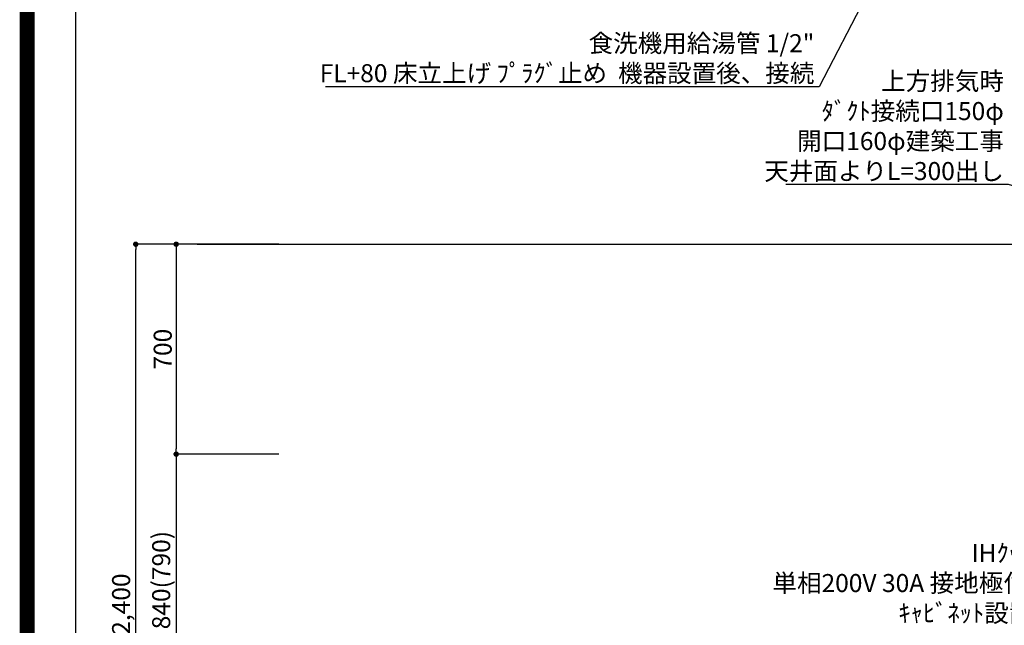
# Model space of a CAD drawing. Extents: x 27948 to 54421, y -22065 to -13195.
# Drawn here: x 41897 to 45181, y -18825 to -16806 of the extents above; entities that cross this region are included whole.
import ezdxf

# ---------------------------------------------------------------- set-up
doc = ezdxf.new("R2010")
doc.units = 0
doc.header["$LTSCALE"] = 50
doc.header["$MEASUREMENT"] = 0
doc.layers.get('0').update_dxf_attribs({"linetype": 'CONTINUOUS'})
doc.layers.get('DEFPOINTS').update_dxf_attribs({"color": 146, "linetype": 'CONTINUOUS'})
for name, color, linetype in [('111-壁仕上', 3, 'CONTINUOUS'), ('160-文字', 254, 'CONTINUOUS'), ('166-寸法B', 11, 'CONTINUOUS'), ('190-図面外枠', 5, 'CONTINUOUS')]:
    doc.layers.add(name, color=color, linetype=linetype)
doc.styles.add('KH001', font='txt')
doc.dimstyles.new('KH1xx030', dxfattribs={"dimscale": 30, "dimtxt": 2, "dimasz": 0.6, "dimexe": 0.3, "dimexo": 1.2, "dimgap": 0.5, "dimtad": 3, "dimdec": 1, "dimdsep": 46, "dimlunit": 6, "dimtxsty": 'KH001', "dimblk": 'DOT', "dimcen": 1, "dimdle": 1, "dimclrd": 256, "dimclre": 256, "dimclrt": 256, "dimadec": 0, "dimazin": 0, "dimtfac": 1, "dimtdec": 1, "dimtix": 1, "dimtmove": 2, "dimatfit": 3, "dimldrblk": 'CLOSEDBLANK', "dimfxl": 1, "dimtolj": 1, "dimtzin": 0, "dimlwd": -1, "dimlwe": -1, "dimarcsym": 0})

# ---------------------------------------------------------------- blocks, each defined once
blk = doc.blocks.new('A$C5D946DDC')
at = {"layer": '190-図面外枠'}
blk.add_line((271, 350.7), (271, 14349.3), dxfattribs=at)
at = {"layer": 'DEFPOINTS'}
blk.add_lwpolyline([(0, 0), (20790, 0), (20790, 14700), (0, 14700)], close=True, dxfattribs=at)
blk = doc.blocks.new('_Dot')
at = {"color": 0, "linetype": 'ByBlock', "lineweight": -2}
blk.add_line((-0.5, 0), (-1, 0), dxfattribs=at)
at = {"color": 0, "linetype": 'ByBlock', "const_width": 0.5}
blk.add_lwpolyline([(-0.25, 0, 1), (0.25, 0, 1)], format="xyb", close=True, dxfattribs=at)
blk = doc.blocks.new('*D173')
at = {"layer": '166-寸法B', "transparency": 16777216}
for p, q in [((42761, -17554.6), (42410, -17554.6)), ((42419, -17572.6), (42419, -18236.6)), ((42761, -18254.6), (42410, -18254.6))]:
    blk.add_line(p, q, dxfattribs=at)
at = {"layer": 'DEFPOINTS', "color": 0, "transparency": 16777216}
for p in [(42797, -17554.6), (42419, -18254.6), (42797, -18254.6)]:
    blk.add_point(p, dxfattribs=at)
at = {"layer": '166-寸法B', "transparency": 16777216, "xscale": 18, "yscale": 18, "zscale": 18}
for p, rotation in [((42419, -17554.6), 90), ((42419, -18254.6), 270)]:
    blk.add_blockref('_Dot', p, dxfattribs=dict(at, rotation=rotation))
at = {"layer": '166-寸法B', "transparency": 16777216, "insert": (42374, -17904.6), "char_height": 60, "attachment_point": 5, "rotation": 90, "style": 'KH001'}
blk.add_mtext('\\A1;700', dxfattribs=at)
blk = doc.blocks.new('_ClosedBlank')
at = {"color": 0, "linetype": 'ByBlock', "lineweight": -2}
for p, q in [((-1, 0.17), (0, 0)), ((-1, 0.17), (-1, -0.17)), ((0, 0), (-1, -0.17))]:
    blk.add_line(p, q, dxfattribs=at)
blk = doc.blocks.new('*D174')
at = {"layer": '166-寸法B', "transparency": 16777216}
for p, q in [((42725, -18254.6), (42410, -18254.6)), ((42419, -18272.6), (42419, -19076.6)), ((42767, -19094.6), (42410, -19094.6))]:
    blk.add_line(p, q, dxfattribs=at)
at = {"layer": 'DEFPOINTS', "color": 0, "transparency": 16777216}
for p in [(42761, -18254.6), (42419, -19094.6), (42803, -19094.6)]:
    blk.add_point(p, dxfattribs=at)
at = {"layer": '166-寸法B', "transparency": 16777216, "xscale": 18, "yscale": 18, "zscale": 18}
for p, rotation in [((42419, -18254.6), 90), ((42419, -19094.6), 270)]:
    blk.add_blockref('_Dot', p, dxfattribs=dict(at, rotation=rotation))
at = {"layer": '166-寸法B', "transparency": 16777216, "insert": (42368.9, -18674.6), "char_height": 60, "attachment_point": 5, "rotation": 90, "style": 'KH001'}
blk.add_mtext('\\A1;840(790)', dxfattribs=at)
blk = doc.blocks.new('*D176')
at = {"layer": '166-寸法B', "transparency": 16777216}
for p, q in [((42761, -17554.6), (42275, -17554.6)), ((42284, -19936.6), (42284, -17572.6)), ((42786, -19954.6), (42275, -19954.6))]:
    blk.add_line(p, q, dxfattribs=at)
at = {"layer": 'DEFPOINTS', "color": 0, "transparency": 16777216}
for p in [(42284, -17554.6), (42797, -17554.6), (42822, -19954.6)]:
    blk.add_point(p, dxfattribs=at)
at = {"layer": '166-寸法B', "transparency": 16777216, "xscale": 18, "yscale": 18, "zscale": 18}
for p, rotation in [((42284, -17554.6), 90), ((42284, -19954.6), 270)]:
    blk.add_blockref('_Dot', p, dxfattribs=dict(at, rotation=rotation))
at = {"layer": '166-寸法B', "transparency": 16777216, "insert": (42235.2, -18754.6), "char_height": 60, "attachment_point": 5, "rotation": 90, "style": 'KH001'}
blk.add_mtext('\\A1;2,400', dxfattribs=at)

msp = doc.modelspace()

# ---------------------------------------------------------------- linework, layer by layer
at = {"layer": '111-壁仕上', "ltscale": 2}
msp.add_line((42489.01, -17554.55), (46399.96, -17554.55), dxfattribs=at)
at = {"layer": 'DEFPOINTS', "color": 1, "const_width": 50}
msp.add_lwpolyline([(41921.96, -22040), (54395.95, -22040), (54395.95, -13220), (41921.96, -13220)], close=True, dxfattribs=at)

# ---------------------------------------------------------------- block references
at = {"layer": '190-図面外枠', "xscale": 0.6000000000058208, "yscale": 0.6000000000058208, "zscale": 0.6000000000058208}
msp.add_blockref('A$C5D946DDC', (41921.96, -22040), dxfattribs=at)

# ---------------------------------------------------------------- texts
at = {"layer": '160-文字', "char_height": 60, "attachment_point": 9, "style": 'KH001'}
for s, insert in [('\\A1;食洗機用給湯管 1/2"\\PFL+80 床立上げ ﾌﾟﾗｸﾞ止め  機器設置後、接続', (44547.63, -17014.32)), ('\\A1;上方排気時\\Pﾀﾞｸﾄ接続口150φ\\P開口160φ建築工事\\P天井面よりL=300出し', (45179.79, -17340.63)), ('\\A1;IHｸｯｷﾝｸﾞﾋｰﾀｰ用ｺﾝｾﾝﾄ\\P単相200V 30A 接地極付露出型 専用回路\\Pｷｬﾋﾞﾈｯﾄ設置後、背板に取付', (45851.01, -18814.35))]:
    msp.add_mtext(s, dxfattribs=dict(at, insert=insert))

# ---------------------------------------------------------------- dimensions: what is measured, and where the dimension line sits
at = {"layer": '166-寸法B'}
for base, p1, p2, picture, middle in [((42283.96, -17554.55), (42821.96, -19954.55), (42796.96, -17554.55), '*D176', (42235.16, -18754.55)), ((42418.96, -18254.55), (42796.96, -17554.55), (42796.96, -18254.55), '*D173', (42373.96, -17904.55))]:
    dim = msp.add_linear_dim(base=base, p1=p1, p2=p2, angle=90, dimstyle='KH1xx030', dxfattribs=at)
    dim.commit()
    dim.dimension.update_dxf_attribs({"geometry": picture, "text_midpoint": middle})
dim = msp.add_linear_dim(base=(42418.96, -19094.55), p1=(42760.96, -18254.55), p2=(42802.96, -19094.55), angle=90, dimstyle='KH1xx030', override={"dimpost": '(790)'}, dxfattribs=at)
dim.commit()
dim.dimension.update_dxf_attribs({"geometry": '*D174', "text_midpoint": (42368.94, -18674.55)})

# ---------------------------------------------------------------- leaders
at = {"layer": '160-文字', "annotation_type": 0, "has_hookline": 1, "hookline_direction": 1}
for points, text_width in [([(45570.6, -15086.82), (44563.23, -17029.32), (44562.63, -17029.32)], 1630.62), ([(46264.96, -17667.42), (45195.39, -17355.63), (45194.79, -17355.63)], 727.86)]:
    msp.add_leader(points, dimstyle='KH1xx030', override={"dimgap": 0.5, "dimtad": 1}, dxfattribs=dict(at, text_width=text_width))

doc.saveas('drawing.dxf')
